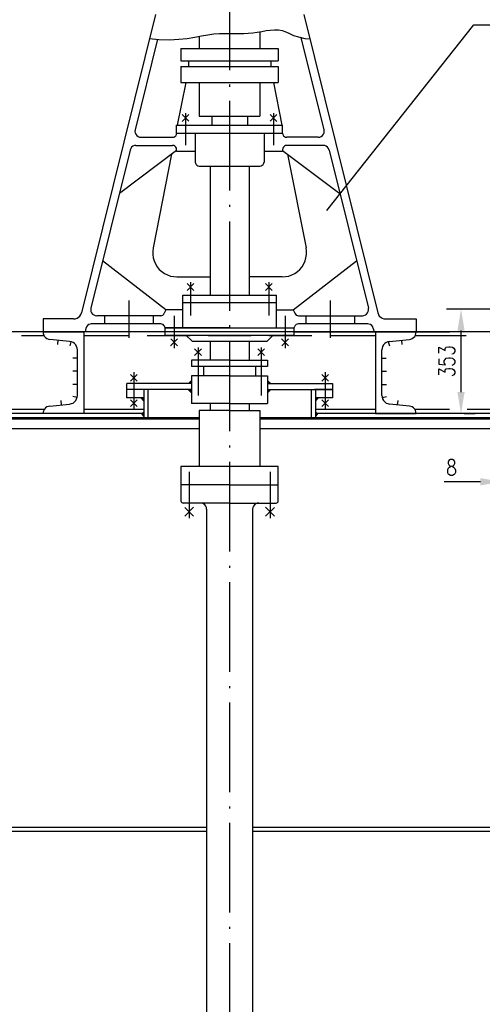
# Model space of a CAD drawing. Units: millimetres. Extents: x 3 to 838, y 4 to 1185.
# Drawn here: x 249 to 339, y 892 to 1085 of the extents above; entities that cross this region are included whole.
import ezdxf

# ---------------------------------------------------------------- set-up
doc = ezdxf.new("R2010")
doc.units = ezdxf.units.MM
doc.layers.add('H', color=7, linetype='Continuous')
doc.layers.add('P', color=7, linetype='Continuous')

msp = doc.modelspace()

# ---------------------------------------------------------------- hatches: boundary and pattern name
at = {"layer": 'H', "linetype": 'Continuous'}
for points in [[(334.469, 1023.885), (335.88, 1023.885), (335.174, 1028.1), (334.469, 1023.885)], [(282.293, 1013.495), (281.517, 1013.495), (282.293, 1014.254), (282.293, 1013.495)], [(297.215, 1013.495), (298.009, 1013.495), (297.215, 1014.254), (297.215, 1013.495)], [(282.293, 1012.313), (281.517, 1012.313), (282.293, 1011.52), (282.293, 1012.313)], [(297.215, 1012.313), (298.009, 1012.313), (297.215, 1011.52), (297.215, 1012.313)], [(272.927, 1010.708), (272.186, 1010.708), (272.927, 1009.879), (272.927, 1010.708)], [(306.599, 1010.708), (307.34, 1010.708), (306.599, 1009.879), (306.599, 1010.708)], [(334.469, 1011.82), (335.88, 1011.82), (335.174, 1007.604), (334.469, 1011.82)], [(272.927, 1006.81), (272.327, 1007.604), (272.927, 1008.098), (272.927, 1006.81)], [(306.599, 1006.81), (307.199, 1007.604), (306.599, 1008.098), (306.599, 1006.81)], [(338.984, 994.939), (338.984, 993.528), (343.2, 994.234), (338.984, 994.939)]]:
    msp.add_hatch(color=256, dxfattribs=at).paths.add_polyline_path(points)

# ---------------------------------------------------------------- linework, layer by layer
at = {"layer": 'P'}
for points in [[(289.736, 1092.553), (289.736, 1074.984)], [(275.184, 1085.938), (260.668, 1027.395)], [(304.324, 1085.938), (318.841, 1027.395)], [(308.857, 1047.433), (337.679, 1083.857), (353.713, 1083.857)], [(274.02, 1081.229), (275.872, 1081.017), (277.954, 1080.964), (279.788, 1081.052), (281.446, 1081.229), (282.928, 1081.493), (284.251, 1081.74), (285.503, 1081.952), (286.65, 1082.111), (287.761, 1082.163), (288.766, 1082.216), (289.772, 1082.216), (290.689, 1082.181), (292.523, 1082.181), (293.405, 1082.234), (294.287, 1082.34), (295.187, 1082.481), (296.051, 1082.604), (296.898, 1082.763), (297.744, 1082.869), (298.538, 1082.904), (299.332, 1082.887), (300.073, 1082.746), (300.761, 1082.499), (301.519, 1082.181), (302.313, 1081.828), (303.301, 1081.511), (304.5, 1081.229), (305.506, 1081.123)], [(295.716, 1082.569), (295.716, 1079.218)], [(275.608, 1081.07), (271.198, 1063.308)], [(283.792, 1081.634), (283.792, 1079.218)], [(307.146, 1061.826), (307.446, 1061.861), (307.728, 1061.967), (307.993, 1062.161), (308.151, 1062.426), (308.293, 1062.69), (308.328, 1062.99), (308.31, 1063.308), (303.812, 1081.387)], [(280.211, 1079.218), (280.211, 1076.854)], [(280.211, 1079.218), (299.261, 1079.218)], [(299.261, 1079.218), (299.261, 1076.854)], [(280.211, 1076.854), (299.261, 1076.854)], [(281.693, 1076.854), (281.693, 1075.725)], [(297.815, 1076.854), (297.815, 1075.725)], [(280.211, 1075.725), (280.211, 1072.55)], [(280.211, 1075.725), (299.261, 1075.725)], [(299.261, 1075.725), (299.261, 1072.55)], [(281.146, 1072.55), (279.488, 1064.225)], [(280.211, 1072.55), (299.261, 1072.55)], [(283.792, 1072.55), (283.792, 1065.953)], [(289.736, 1072.18), (289.736, 1071.757)], [(295.716, 1072.55), (295.716, 1065.953)], [(298.362, 1072.55), (300.002, 1064.225)], [(289.736, 1068.952), (289.736, 1051.384)], [(281.111, 1066.588), (281.111, 1060.256)], [(298.397, 1066.588), (298.397, 1060.256)], [(280.458, 1064.93), (281.781, 1066.288)], [(281.781, 1064.966), (280.458, 1066.288)], [(283.792, 1065.953), (295.716, 1065.953)], [(286.244, 1065.953), (286.244, 1064.225)], [(293.247, 1065.953), (293.247, 1064.225)], [(299.05, 1064.93), (297.727, 1066.288)], [(297.727, 1064.966), (299.05, 1066.288)], [(271.198, 1063.308), (271.18, 1062.99), (271.216, 1062.69), (271.321, 1062.426), (271.515, 1062.161), (271.78, 1061.967), (272.062, 1061.861), (272.362, 1061.826), (278.536, 1061.826)], [(278.536, 1061.826), (278.8, 1061.861), (279.012, 1061.967), (279.206, 1062.143), (279.312, 1062.373), (279.347, 1062.637)], [(279.347, 1062.637), (279.347, 1064.225)], [(279.347, 1064.225), (300.161, 1064.225)], [(279.347, 1062.637), (300.161, 1062.637)], [(282.998, 1062.637), (282.998, 1056.975), (283.034, 1056.728), (283.157, 1056.517), (283.333, 1056.323), (283.545, 1056.217), (283.792, 1056.181)], [(296.51, 1062.637), (296.51, 1056.975)], [(300.161, 1062.637), (300.161, 1064.225)], [(300.161, 1062.637), (300.196, 1062.373), (300.302, 1062.143), (300.496, 1061.967), (300.708, 1061.861), (300.955, 1061.826)], [(307.146, 1061.826), (300.955, 1061.826)], [(270.228, 1059.321), (262.52, 1028.294)], [(279.347, 1059.251), (268.111, 1050.784)], [(271.374, 1060.238), (271.074, 1060.203), (270.775, 1060.062), (270.528, 1059.886), (270.334, 1059.621), (270.228, 1059.321)], [(271.374, 1060.238), (278.536, 1060.238)], [(279.347, 1059.427), (279.312, 1059.692), (279.206, 1059.903), (279.012, 1060.097), (278.8, 1060.203), (278.536, 1060.238)], [(282.998, 1059.057), (279.347, 1059.057), (279.347, 1059.427)], [(300.161, 1059.057), (296.51, 1059.057)], [(300.955, 1060.238), (300.708, 1060.203), (300.496, 1060.097), (300.302, 1059.903), (300.196, 1059.692), (300.161, 1059.427)], [(300.161, 1059.427), (300.161, 1059.057)], [(300.161, 1059.251), (311.397, 1050.784)], [(308.134, 1060.238), (300.955, 1060.238)], [(309.28, 1059.321), (309.174, 1059.621), (308.98, 1059.886), (308.733, 1060.062), (308.434, 1060.203), (308.134, 1060.238)], [(309.28, 1059.321), (316.988, 1028.294)], [(278.377, 1058.51), (274.726, 1040.112)], [(295.716, 1056.181), (295.963, 1056.217), (296.175, 1056.323), (296.351, 1056.517), (296.474, 1056.728), (296.51, 1056.975)], [(301.131, 1058.51), (304.765, 1040.112)], [(283.792, 1056.181), (295.716, 1056.181)], [(285.926, 1056.181), (285.926, 1030.852)], [(293.582, 1056.181), (293.582, 1030.852)], [(289.736, 1048.579), (289.736, 1048.156)], [(289.736, 1045.333), (289.736, 1027.765)], [(274.726, 1040.112), (274.655, 1039.477), (274.673, 1038.825), (274.761, 1038.19), (274.92, 1037.572), (275.202, 1036.973), (275.537, 1036.426), (275.943, 1035.914), (276.419, 1035.473), (276.948, 1035.121), (277.53, 1034.821), (278.148, 1034.609), (278.783, 1034.486), (279.418, 1034.415)], [(300.09, 1034.415), (300.725, 1034.486), (301.36, 1034.609), (301.978, 1034.821), (302.542, 1035.121), (303.071, 1035.473), (303.565, 1035.914), (303.971, 1036.426), (304.306, 1036.973), (304.588, 1037.572), (304.747, 1038.19), (304.835, 1038.825), (304.853, 1039.477), (304.765, 1040.112)], [(277.248, 1027.994), (264.83, 1037.608)], [(302.242, 1027.994), (314.678, 1037.608)], [(279.418, 1034.415), (285.926, 1034.415)], [(300.09, 1034.415), (293.582, 1034.415)], [(281.411, 1031.787), (282.734, 1033.127)], [(282.734, 1031.787), (281.411, 1033.127)], [(282.081, 1033.392), (282.081, 1026.83)], [(296.774, 1031.787), (298.097, 1033.127)], [(298.097, 1031.787), (296.774, 1033.127)], [(297.427, 1033.392), (297.427, 1026.83)], [(269.998, 1029.829), (269.998, 1022.473)], [(280.582, 1024.431), (280.582, 1030.852)], [(280.582, 1030.852), (298.926, 1030.852)], [(298.926, 1024.431), (298.926, 1030.852)], [(309.51, 1029.829), (309.51, 1022.473)], [(262.52, 1028.294), (262.502, 1027.977), (262.537, 1027.677), (262.661, 1027.412), (262.855, 1027.148), (263.084, 1026.971), (263.384, 1026.866), (263.684, 1026.813)], [(277.248, 1027.994), (276.931, 1027.307)], [(280.582, 1027.994), (277.248, 1027.994)], [(280.582, 1029.441), (298.926, 1029.441)], [(298.926, 1027.994), (302.242, 1027.994)], [(302.242, 1027.994), (302.578, 1027.307), (302.683, 1027.095), (302.842, 1026.936), (303.054, 1026.866), (303.283, 1026.813)], [(315.824, 1026.813), (316.107, 1026.866), (316.406, 1026.971), (316.636, 1027.148), (316.83, 1027.412), (316.971, 1027.677), (317.006, 1027.977), (316.988, 1028.294)], [(347.627, 1028.1), (332.352, 1028.1)], [(259.133, 1026.178), (253.136, 1026.178)], [(253.136, 1026.178), (253.136, 1023.638)], [(259.133, 1026.178), (259.468, 1026.231), (259.821, 1026.336), (260.103, 1026.513), (260.368, 1026.76), (260.544, 1027.042), (260.668, 1027.395)], [(276.225, 1026.813), (263.684, 1026.813)], [(265.201, 1026.813), (265.201, 1025.225)], [(274.761, 1026.813), (274.761, 1025.225)], [(276.225, 1026.813), (276.454, 1026.866), (276.666, 1026.936), (276.825, 1027.095), (276.931, 1027.307)], [(278.871, 1026.795), (278.871, 1020.48)], [(300.637, 1026.795), (300.637, 1020.48)], [(303.283, 1026.813), (315.824, 1026.813)], [(304.747, 1026.813), (304.747, 1025.225)], [(314.29, 1026.813), (314.29, 1025.225)], [(318.841, 1027.395), (318.946, 1027.042), (319.14, 1026.76), (319.405, 1026.513), (319.687, 1026.336), (320.04, 1026.231), (320.375, 1026.178)], [(320.375, 1026.178), (326.355, 1026.178)], [(326.355, 1026.178), (326.355, 1023.638)], [(261.549, 1024.326), (261.373, 1023.638)], [(262.714, 1025.225), (262.396, 1025.19), (262.096, 1025.066), (261.849, 1024.872), (261.655, 1024.608), (261.549, 1024.326)], [(276.243, 1025.225), (262.608, 1025.225)], [(276.983, 1024.749), (276.842, 1024.925), (276.684, 1025.102), (276.472, 1025.19), (276.243, 1025.225)], [(277.107, 1023.003), (277.107, 1024.431), (276.983, 1024.749)], [(277.107, 1024.431), (302.401, 1024.431)], [(289.736, 1024.431), (277.107, 1024.431)], [(289.736, 1024.978), (289.736, 1024.555)], [(302.401, 1023.003), (302.401, 1024.431), (302.525, 1024.749)], [(316.9, 1025.225), (303.265, 1025.225), (303.036, 1025.19), (302.824, 1025.102), (302.648, 1024.925), (302.525, 1024.749)], [(317.959, 1024.326), (317.853, 1024.608), (317.659, 1024.872), (317.412, 1025.066), (317.112, 1025.19), (316.794, 1025.225)], [(317.959, 1024.326), (318.117, 1023.638)], [(335.157, 1023.902), (335.157, 1011.837)], [(349.797, 1023.638), (193.146, 1023.638)], [(297.145, 1023.638), (248.003, 1023.638)], [(253.383, 1022.844), (248.885, 1022.844)], [(253.136, 1023.638), (253.171, 1023.32), (253.277, 1023.02), (253.418, 1022.756), (253.63, 1022.526), (253.894, 1022.35), (254.176, 1022.227), (254.476, 1022.156)], [(253.136, 1023.638), (261.144, 1023.638), (261.144, 1007.622), (253.136, 1007.622)], [(254.476, 1009.103), (258.357, 1009.474), (258.692, 1009.562), (259.027, 1009.685), (259.309, 1009.897), (259.539, 1010.162), (259.733, 1010.479), (259.838, 1010.814), (259.874, 1011.149), (259.874, 1020.11), (259.838, 1020.445), (259.733, 1020.78), (259.539, 1021.08), (259.309, 1021.362), (259.027, 1021.574), (258.692, 1021.697), (258.357, 1021.786), (254.476, 1022.156)], [(256.046, 1022.015), (255.958, 1021.151)], [(270.069, 1022.844), (261.144, 1022.844)], [(282.011, 1022.844), (273.597, 1022.844)], [(277.107, 1023.003), (302.401, 1023.003)], [(278.183, 1020.939), (279.541, 1022.262)], [(279.523, 1020.939), (278.201, 1022.262)], [(282.399, 1021.803), (281.182, 1023.003)], [(293.97, 1022.844), (285.538, 1022.844)], [(297.109, 1021.803), (298.309, 1023.003), (297.109, 1021.803), (297.109, 1021.803)], [(305.911, 1022.844), (297.48, 1022.844)], [(301.325, 1020.939), (299.967, 1022.262)], [(299.985, 1020.939), (301.29, 1022.262)], [(302.401, 1023.638), (332.916, 1023.638)], [(318.364, 1022.844), (309.421, 1022.844)], [(321.151, 1021.786), (325.032, 1022.156), (325.332, 1022.227), (325.614, 1022.35), (325.878, 1022.526), (326.09, 1022.756), (326.231, 1023.02), (326.337, 1023.32), (326.355, 1023.638), (318.364, 1023.638), (318.364, 1007.622), (326.355, 1007.622)], [(323.462, 1022.015), (323.55, 1021.151)], [(336.197, 1022.844), (326.125, 1022.844)], [(258.604, 1021.715), (258.392, 1020.886)], [(282.399, 1021.803), (297.109, 1021.803)], [(284.215, 1018.999), (282.893, 1020.339)], [(282.893, 1018.981), (284.215, 1020.339)], [(283.563, 1020.586), (283.563, 1011.149)], [(285.926, 1021.803), (285.926, 1018.081)], [(289.736, 1021.733), (289.736, 1004.164)], [(293.582, 1021.803), (293.582, 1018.081)], [(296.616, 1018.981), (295.275, 1020.339)], [(295.293, 1018.999), (296.616, 1020.339)], [(295.945, 1020.586), (295.945, 1011.149)], [(321.151, 1021.786), (320.816, 1021.697), (320.481, 1021.574), (320.199, 1021.362), (319.969, 1021.08), (319.775, 1020.78), (319.67, 1020.445), (319.634, 1020.11)], [(319.634, 1011.149), (319.634, 1020.11)], [(320.904, 1021.715), (321.116, 1020.886)], [(330.8, 1019.457), (330.8, 1020.621), (332.034, 1019.986), (332.034, 1020.322), (332.123, 1020.516), (332.281, 1020.621), (332.775, 1020.727), (333.04, 1020.727), (333.516, 1020.621), (333.763, 1020.427), (333.939, 1020.092), (333.939, 1019.792), (333.763, 1019.457), (333.604, 1019.369), (333.34, 1019.246)], [(259.856, 1018.505), (259.009, 1018.505)], [(282.293, 1018.081), (282.293, 1016.882)], [(289.736, 1018.081), (282.293, 1018.081)], [(297.215, 1018.081), (297.215, 1016.882), (289.736, 1016.882)], [(289.736, 1018.081), (297.215, 1018.081)], [(319.652, 1018.505), (320.499, 1018.505)], [(330.8, 1018.364), (330.8, 1017.305), (332.123, 1017.182), (332.034, 1017.305), (331.858, 1017.605), (331.858, 1017.94), (332.034, 1018.24), (332.281, 1018.469), (332.775, 1018.558), (333.04, 1018.558), (333.516, 1018.469), (333.763, 1018.24), (333.939, 1017.94), (333.939, 1017.605), (333.763, 1017.305), (333.604, 1017.182), (333.34, 1017.076)], [(289.736, 1016.882), (282.293, 1016.882)], [(284.656, 1016.882), (284.656, 1015.012)], [(294.834, 1016.882), (294.834, 1015.012)], [(330.8, 1015.242), (330.8, 1016.406), (332.034, 1015.771), (332.034, 1016.106), (332.123, 1016.3), (332.281, 1016.406), (332.775, 1016.494), (333.04, 1016.494), (333.516, 1016.406), (333.763, 1016.194), (333.939, 1015.877), (333.939, 1015.577), (333.763, 1015.242), (333.604, 1015.153), (333.34, 1015.012)], [(259.856, 1015.912), (258.992, 1015.929)], [(270.316, 1013.954), (271.639, 1015.294)], [(271.639, 1013.972), (270.316, 1015.294)], [(270.969, 1015.718), (270.969, 1008.592)], [(282.293, 1015.012), (282.293, 1009.615)], [(289.736, 1015.012), (282.293, 1015.012)], [(289.736, 1015.012), (297.215, 1015.012)], [(297.215, 1015.012), (297.215, 1009.615)], [(309.192, 1013.954), (307.869, 1015.294)], [(307.869, 1013.972), (309.192, 1015.294)], [(308.539, 1015.718), (308.539, 1008.592)], [(319.652, 1015.912), (320.516, 1015.929)], [(259.838, 1013.354), (258.957, 1013.354)], [(282.293, 1013.495), (269.575, 1013.495)], [(269.575, 1010.708), (269.575, 1013.495)], [(282.293, 1012.313), (269.575, 1012.313)], [(273.068, 1012.313), (269.575, 1012.313)], [(272.909, 1012.313), (272.909, 1006.81)], [(273.72, 1012.313), (273.72, 1006.81)], [(297.215, 1013.495), (309.933, 1013.495)], [(297.215, 1012.313), (309.933, 1012.313)], [(305.788, 1012.313), (305.788, 1006.81)], [(309.933, 1013.495), (309.933, 1012.313), (306.44, 1012.313)], [(309.933, 1012.313), (309.933, 1010.708), (306.582, 1010.708)], [(306.582, 1012.313), (306.582, 1006.81)], [(319.67, 1013.354), (320.516, 1013.354)], [(259.821, 1010.779), (258.992, 1010.955)], [(272.909, 1010.708), (269.575, 1010.708)], [(319.634, 1011.149), (319.67, 1010.814), (319.775, 1010.479), (319.969, 1010.162), (320.199, 1009.897), (320.481, 1009.685), (320.816, 1009.562), (321.151, 1009.474)], [(319.687, 1010.779), (320.516, 1010.955)], [(253.383, 1008.415), (245.163, 1008.415)], [(254.476, 1009.103), (254.176, 1009.033), (253.894, 1008.909), (253.63, 1008.715), (253.418, 1008.486), (253.277, 1008.239), (253.171, 1007.939), (253.136, 1007.622)], [(256.787, 1009.315), (256.681, 1010.179)], [(272.909, 1008.415), (261.144, 1008.415)], [(270.316, 1008.98), (271.639, 1010.32)], [(271.639, 1008.98), (270.316, 1010.303)], [(289.736, 1009.615), (282.293, 1009.615)], [(285.926, 1009.615), (285.926, 1008.239)], [(289.736, 1009.615), (297.215, 1009.615)], [(293.582, 1009.615), (293.582, 1008.239)], [(318.364, 1008.415), (306.582, 1008.415)], [(309.192, 1008.98), (307.869, 1010.32)], [(307.869, 1008.98), (309.192, 1010.303)], [(326.355, 1007.622), (326.337, 1007.939), (326.231, 1008.239), (326.09, 1008.486), (325.878, 1008.715), (325.614, 1008.909), (325.332, 1009.033), (325.032, 1009.103), (321.151, 1009.474)], [(322.721, 1009.315), (322.827, 1010.179)], [(332.899, 1008.415), (326.125, 1008.415)], [(343.182, 1008.415), (336.409, 1008.415)], [(283.792, 1006.81), (193.146, 1006.81)], [(283.792, 1006.493), (193.146, 1006.493)], [(272.909, 1007.622), (245.163, 1007.622)], [(283.792, 1008.239), (283.792, 997.232)], [(289.736, 1008.239), (283.792, 1008.239)], [(289.736, 1008.239), (295.716, 1008.239)], [(295.716, 1008.239), (295.716, 997.232)], [(349.797, 1006.81), (295.716, 1006.81)], [(349.797, 1006.493), (295.716, 1006.493)], [(343.182, 1007.622), (306.582, 1007.622)], [(335.809, 1007.622), (337.979, 1007.622)], [(193.146, 1004.693), (283.792, 1004.693)], [(295.716, 1004.693), (349.797, 1004.693)], [(289.736, 1001.36), (289.736, 1000.936)], [(289.736, 997.232), (280.211, 997.232)], [(280.211, 997.232), (280.211, 990.477)], [(289.736, 998.132), (289.736, 980.563)], [(298.891, 990.071), (299.032, 990.106), (299.156, 990.194), (299.261, 990.318), (299.297, 990.477), (299.297, 997.232), (289.736, 997.232)], [(333.093, 998.608), (332.793, 998.432), (332.669, 998.114), (332.669, 997.832), (332.793, 997.55), (333.005, 997.391), (333.428, 997.285), (333.728, 997.126), (333.957, 996.809), (334.063, 996.527), (334.063, 996.068), (333.957, 995.803), (333.851, 995.645), (333.534, 995.468), (333.093, 995.468), (332.793, 995.645), (332.669, 995.803), (332.581, 996.068), (332.581, 996.527), (332.669, 996.809), (332.899, 997.126), (333.199, 997.285), (333.622, 997.391), (333.851, 997.55), (333.957, 997.832), (333.957, 998.114), (333.851, 998.432), (333.534, 998.608), (333.093, 998.608), (333.093, 998.608)], [(281.799, 996.192), (281.799, 987.108)], [(297.709, 996.192), (297.709, 987.108)], [(289.736, 993.652), (280.211, 993.652)], [(289.736, 993.652), (299.297, 993.652)], [(338.984, 994.234), (331.858, 994.234)], [(280.211, 990.477), (280.247, 990.318), (280.353, 990.194), (280.476, 990.106), (280.617, 990.071)], [(289.736, 990.071), (280.617, 990.071)], [(280.935, 987.46), (282.663, 989.224)], [(282.663, 987.496), (280.935, 989.207)], [(285.238, 988.889), (285.186, 989.189), (285.062, 989.471), (284.868, 989.736), (284.621, 989.93), (284.339, 990.036), (284.021, 990.071)], [(289.736, 990.071), (298.891, 990.071)], [(295.469, 990.071), (295.169, 990.036), (294.887, 989.93), (294.64, 989.736), (294.446, 989.471), (294.305, 989.189), (294.27, 988.889)], [(298.573, 987.46), (296.827, 989.224)], [(296.827, 987.496), (298.573, 989.207)], [(285.238, 988.889), (285.238, 795.461)], [(294.27, 988.889), (294.27, 795.461)], [(289.736, 977.759), (289.736, 977.336)], [(289.736, 974.513), (289.736, 956.963)], [(289.736, 954.158), (289.736, 953.735)], [(289.736, 950.913), (289.736, 933.344)], [(289.736, 930.557), (289.736, 930.134)], [(289.736, 927.312), (289.736, 909.743)], [(285.238, 926.394), (194.486, 926.394)], [(285.238, 925.601), (197.115, 925.601)], [(348.439, 926.394), (294.27, 926.394)], [(345.81, 925.601), (294.27, 925.601)], [(289.736, 906.921), (289.736, 906.498)], [(289.736, 903.711), (289.736, 886.143)]]:
    msp.add_lwpolyline(points, dxfattribs=at)

doc.saveas('drawing.dxf')
